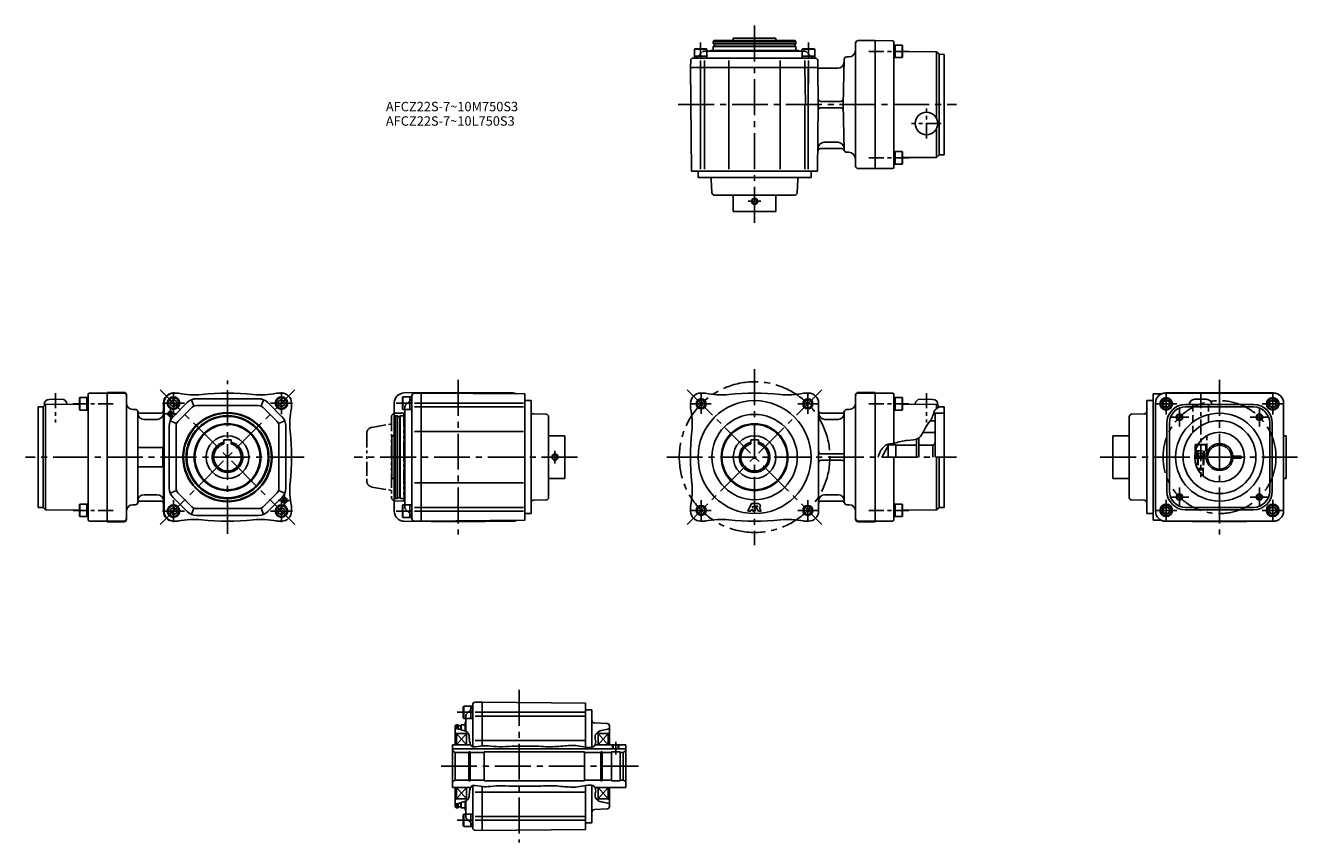
# Model space of a CAD drawing. Extents: x 40 to 1055, y 97 to 747.
import ezdxf

# ---------------------------------------------------------------- set-up
doc = ezdxf.new("R2010")
doc.units = 0
doc.header["$LTSCALE"] = 3
doc.header["$MEASUREMENT"] = 0
for name, pattern in [('CENS', [7, 4, -1, 1, -1]), ('HIDDEN3', [2.8575, 1.905, -0.9525]), ('SEKKEI-P_A4_', [15, 7.5, -1.5, 1.5, -1.5, 1.5, -1.5]), ('SEKKEI_A2_', [14.2875, 9.525, -1.5875, 1.5875, -1.5875]), ('SEKKEI_P_S', [7.5, 3.75, -0.75, 0.75, -0.75, 0.75, -0.75])]:
    doc.linetypes.add(name, pattern=pattern)
doc.layers.get('0').update_dxf_attribs({"linetype": 'CONTINUOUS'})
for name, color, linetype in [('CENTER', 3, 'SEKKEI_A2_'), ('HIDS', 1, 'HIDDEN3'), ('HOJO', 4, 'CONTINUOUS'), ('PHAS', 2, 'SEKKEI-P_A4_'), ('TITLE', 4, 'CONTINUOUS')]:
    doc.layers.add(name, color=color, linetype=linetype)
doc.styles.get("Standard").update_dxf_attribs({"font": 'simplex.shx', "bigfont": 'extfont.shx'})

msp = doc.modelspace()

# ---------------------------------------------------------------- linework, layer by layer
for p, q in [((588.3, 734.4), (588.8, 735.4)), ((588.3, 734.4), (588.3, 733.1)), ((654.3, 734.4), (588.3, 734.4)), ((588.5, 730.9), (588.3, 730.7)), ((588.3, 730.7), (588.3, 727.4)), ((588.3, 730.7), (654.3, 730.7)), ((588.5, 732.9), (654.1, 732.9)), ((588.5, 730.9), (654.1, 730.9)), ((653.7, 735.4), (588.8, 735.4)), ((589, 732.7), (589, 731.1)), ((604.3, 737.4), (638.3, 737.4)), ((604.3, 735.4), (604.3, 737.4)), ((638.3, 735.4), (638.3, 737.4)), ((653.6, 732.7), (653.6, 731.1)), ((654.3, 734.4), (653.7, 735.4)), ((654.1, 730.9), (654.3, 730.7)), ((654.3, 734.4), (654.3, 733.1)), ((654.3, 730.7), (654.3, 727.4)), ((701.8, 733.4), (701.8, 635.4)), ((717.3, 735.4), (703.8, 735.4)), ((717.3, 633.4), (717.3, 735.4)), ((717.3, 735.4), (731.3, 735.3)), ((732.3, 634.5), (732.3, 734.3)), ((733.3, 731.8), (732.3, 731.8)), ((732.3, 731.8), (732.3, 721.8)), ((733.3, 721.8), (733.3, 731.8)), ((733.3, 721.8), (733.3, 731.8)), ((733.3, 731.8), (738.9, 731.8)), ((738.9, 721.8), (738.9, 731.8)), ((738.9, 731.8), (739.3, 731.1)), ((739.3, 731.1), (739.3, 722.5)), ((572.4, 721.4), (669.6, 721.4)), ((573.3, 728.5), (573.9, 728.9)), ((573.3, 722.9), (573.3, 728.5)), ((573.3, 728.5), (583.3, 728.5)), ((573.3, 722.9), (583.3, 722.9)), ((573.3, 722.9), (573.3, 721.4)), ((573.9, 728.9), (582.6, 728.9)), ((583.3, 728.5), (582.6, 728.9)), ((583.3, 722.9), (583.3, 728.5)), ((659.3, 726.9), (583.3, 726.9)), ((583.3, 722.9), (583.3, 721.4)), ((586.3, 727.4), (585.8, 726.9)), ((586.3, 727.4), (656.3, 727.4)), ((588.3, 727.4), (586.3, 727.4)), ((656.3, 727.4), (656.8, 726.9)), ((659.3, 728.5), (659.9, 728.9)), ((659.3, 722.9), (659.3, 728.5)), ((669.3, 728.5), (659.3, 728.5)), ((669.3, 722.9), (659.3, 722.9)), ((659.3, 722.9), (659.3, 721.4)), ((668.6, 728.9), (659.9, 728.9)), ((669.3, 728.5), (668.6, 728.9)), ((669.3, 722.9), (669.3, 728.5)), ((669.3, 722.9), (669.3, 721.4)), ((691.8, 684.4), (692.7, 720.5)), ((694.7, 722.4), (696.5, 722.4)), ((732.3, 721.8), (733.3, 721.8)), ((738.9, 721.8), (733.3, 721.8)), ((738.9, 721.8), (739.3, 722.5)), ((766.3, 726.4), (739.3, 726.6)), ((766.3, 673.5), (766.3, 726.4)), ((768.3, 724.5), (766.3, 726.4)), ((768.3, 644.3), (768.3, 724.5)), ((772.3, 724.4), (768.3, 724.5)), ((772.3, 644.4), (772.3, 724.4)), ((570.4, 719.5), (570.3, 713.9)), ((570.3, 713.9), (571, 631.4)), ((570.3, 713.9), (671.7, 713.9)), ((570.3, 713.9), (671.7, 713.9)), ((578.3, 713.9), (578.3, 719.5)), ((578.3, 713.4), (578.3, 632.9)), ((581.3, 713.9), (581.3, 719.5)), ((581.3, 713.4), (581.3, 632.9)), ((600.7, 713.9), (600.7, 719.5)), ((600.7, 713.4), (600.7, 632.9)), ((641.8, 713.9), (641.8, 719.5)), ((641.8, 713.4), (641.8, 632.9)), ((661.3, 713.9), (661.3, 719.5)), ((661.3, 713.9), (662, 685.4)), ((664, 713.9), (664, 632.9)), ((664.3, 713.9), (664.3, 719.5)), ((671.6, 719.4), (671.7, 713.9)), ((672.2, 713.4), (671.7, 713.9)), ((672, 684.4), (671.7, 713.9)), ((687.6, 713.4), (672.2, 713.4)), ((661.3, 684.4), (661.3, 632.9)), ((663, 684.4), (672, 684.4)), ((663, 684.4), (663, 684.4)), ((672, 684.4), (671.5, 631.4)), ((674, 686.9), (689.9, 686.9)), ((674, 681.9), (689.9, 681.9)), ((691.8, 684.4), (692.7, 648.3)), ((766.3, 642.4), (766.3, 665.3)), ((673.7, 649.4), (690.8, 649.4)), ((676.7, 654.4), (687.7, 654.4)), ((694.7, 646.4), (696.5, 646.4)), ((732.3, 637), (732.3, 647)), ((732.3, 647), (733.3, 647)), ((733.3, 647), (733.3, 637)), ((733.3, 647), (733.3, 637)), ((738.9, 647), (733.3, 647)), ((738.9, 647), (739.3, 646.3)), ((738.9, 647), (738.9, 637)), ((739.3, 637.7), (739.3, 646.3)), ((766.3, 642.4), (739.3, 642.2)), ((768.3, 644.3), (766.3, 642.4)), ((772.3, 644.4), (768.3, 644.3)), ((571, 631.4), (671.5, 631.4)), ((576.3, 631.4), (576.3, 626.4)), ((666.3, 631.4), (666.3, 626.4)), ((717.3, 633.4), (703.8, 633.4)), ((717.3, 633.4), (731.3, 633.5)), ((733.3, 637), (732.3, 637)), ((733.3, 637), (738.9, 637)), ((738.9, 637), (739.3, 637.7)), ((576.3, 626.4), (666.3, 626.4)), ((586.8, 624.5), (587.2, 614.3)), ((655.7, 624.5), (655.3, 614.3)), ((589.2, 612.4), (653.3, 612.4)), ((604.3, 599.4), (604.3, 612.4)), ((638.3, 599.4), (638.3, 612.4)), ((604.3, 599.4), (638.3, 599.4)), ((59.3, 449.7), (69.3, 449.8)), ((83.7, 451.1), (83.3, 450.4)), ((83.3, 450.4), (83.3, 441.8)), ((83.7, 441.1), (83.7, 451.1)), ((89.3, 451.1), (83.7, 451.1)), ((89.3, 441.1), (89.3, 451.1)), ((89.3, 451.1), (90.3, 451.1)), ((89.3, 441.1), (89.3, 451.1)), ((90.3, 453.6), (90.3, 353.8)), ((90.3, 451.1), (90.3, 441.1)), ((105.3, 454.7), (91.3, 454.6)), ((105.3, 455.2), (105.3, 403.7)), ((105.3, 455.2), (118.8, 455.2)), ((105.3, 454.7), (118.8, 454.7)), ((120.8, 354.2), (120.8, 453.2)), ((150.3, 360.7), (150.3, 446.7)), ((150.3, 446.7), (150.3, 443.7)), ((150.8, 360.7), (150.8, 446.7)), ((158.3, 449.6), (155.8, 448.1)), ((155.8, 445.2), (155.8, 448.1)), ((157.9, 435.9), (169.1, 447.1)), ((161.3, 454.7), (158.3, 454.7)), ((158.3, 454.7), (161.3, 454.7)), ((158.3, 449.6), (160.8, 448.1)), ((160.8, 445.2), (160.8, 448.1)), ((172.5, 449.4), (174.6, 444.3)), ((226.1, 450.2), (176.5, 450.2)), ((230.1, 449.4), (228, 444.3)), ((233.5, 447.1), (244.7, 435.9)), ((244.3, 454.7), (241.3, 454.7)), ((244.3, 449.6), (241.8, 448.1)), ((241.8, 445.2), (241.8, 448.1)), ((244.3, 449.6), (246.8, 448.1)), ((246.8, 445.2), (246.8, 448.1)), ((252.3, 443.7), (252.3, 446.7)), ((334.2, 360.6), (334.2, 446.8)), ((341.1, 451.7), (340.7, 451)), ((340.7, 451), (340.7, 442.4)), ((346.7, 451.7), (341.1, 451.7)), ((341.1, 451.7), (341.1, 441.7)), ((385.2, 455.2), (342.1, 454.8)), ((346.7, 451.7), (346.7, 441.7)), ((346.7, 451.7), (348.2, 451.7)), ((348.2, 452.6), (348.2, 354.7)), ((350.2, 454.6), (355.7, 454.7)), ((355.7, 446.7), (350.2, 446.7)), ((355.7, 454.7), (438.2, 454)), ((355.7, 352.7), (355.7, 454.7)), ((355.7, 419.9), (355.7, 454.7)), ((437.2, 446.7), (355.7, 446.7)), ((385.2, 455.2), (428.3, 454.8)), ((438.2, 353.4), (438.2, 454)), ((438.2, 448.7), (443.2, 448.7)), ((443.2, 358.7), (443.2, 448.7)), ((570.3, 446.7), (570.3, 443.7)), ((578.3, 454.7), (581.3, 454.7)), ((664.3, 454.7), (661.3, 454.7)), ((672.3, 446.7), (672.3, 360.7)), ((701.8, 453.2), (701.8, 354.2)), ((717.3, 455.2), (703.8, 455.2)), ((717.3, 454.7), (703.8, 454.7)), ((717.3, 352.2), (717.3, 455.2)), ((717.3, 454.7), (731.3, 454.6)), ((732.3, 453.6), (732.3, 414.7)), ((733.3, 451.1), (732.3, 451.1)), ((732.3, 451.1), (732.3, 441.1)), ((733.3, 441.1), (733.3, 451.1)), ((733.3, 441.1), (733.3, 451.1)), ((733.3, 451.1), (738.9, 451.1)), ((738.9, 441.1), (738.9, 451.1)), ((738.9, 451.1), (739.3, 450.4)), ((739.3, 450.4), (739.3, 441.8)), ((763.3, 449.7), (753.3, 449.8)), ((933.8, 448.7), (933.8, 358.7)), ((938.8, 448.7), (933.8, 448.7)), ((938.8, 454), (938.8, 353.4)), ((945.4, 454), (938.8, 454)), ((940.8, 446.8), (940.8, 360.6)), ((991.8, 455.2), (948.7, 454.8)), ((948.8, 454.7), (1034.8, 454.7)), ((971.9, 449.8), (981.6, 449.8)), ((991.8, 455.2), (1034.8, 454.8)), ((1042.8, 446.8), (1042.8, 360.6)), ((50.3, 443.7), (54.3, 443.8)), ((50.3, 443.7), (50.3, 363.7)), ((54.3, 443.8), (56.3, 445.7)), ((54.3, 443.8), (54.3, 363.6)), ((55.3, 445.7), (83.3, 445.8)), ((56.3, 445.7), (56.3, 361.7)), ((83.7, 441.1), (83.3, 441.8)), ((83.7, 441.1), (89.3, 441.1)), ((90.3, 441.1), (89.3, 441.1)), ((127.8, 441.7), (125.8, 441.7)), ((129.8, 439.7), (129.8, 367.7)), ((131.7, 438.7), (148.3, 438.7)), ((155.8, 445.2), (158.3, 443.8)), ((160.8, 445.2), (158.3, 443.8)), ((161.8, 432), (173, 443.2)), ((226.1, 444.7), (176.5, 444.7)), ((229.7, 443.2), (240.8, 432)), ((241.8, 445.2), (244.3, 443.8)), ((246.8, 445.2), (244.3, 443.8)), ((335.2, 436.7), (334.2, 436.1)), ((335.2, 436.7), (336.5, 436.7)), ((335.2, 436.7), (335.2, 370.7)), ((336.7, 370.9), (336.7, 436.5)), ((338.7, 436.5), (338.9, 436.7)), ((338.7, 370.9), (338.7, 436.5)), ((338.9, 436.7), (342.2, 436.7)), ((338.9, 370.7), (338.9, 436.7)), ((341.1, 441.7), (340.7, 442.4)), ((346.7, 441.7), (341.1, 441.7)), ((342.2, 438.7), (342.7, 439.2)), ((342.2, 368.7), (342.2, 438.7)), ((342.7, 441.7), (342.7, 365.7)), ((346.7, 441.7), (348.2, 441.7)), ((355.7, 443.7), (350.2, 443.7)), ((437.2, 443.7), (355.7, 443.7)), ((445.1, 438.1), (455.2, 437.8)), ((690.9, 438.7), (674.3, 438.7)), ((692.8, 439.7), (692.8, 367.7)), ((696.8, 441.7), (694.8, 441.7)), ((732.3, 441.1), (733.3, 441.1)), ((738.9, 441.1), (733.3, 441.1)), ((738.9, 441.1), (739.3, 441.8)), ((767.3, 445.7), (739.3, 445.8)), ((772.3, 438.7), (765.3, 438.7)), ((765.3, 438.7), (765.3, 403.7)), ((765.3, 438.7), (765.3, 403.7)), ((766.3, 445.7), (766.3, 442.2)), ((768.3, 443.8), (766.3, 445.7)), ((768.3, 443.8), (768.3, 443.6)), ((772.3, 443.7), (768.3, 443.8)), ((772.3, 443.7), (772.3, 363.7)), ((931.8, 438.1), (921.7, 437.8)), ((964.8, 445.7), (1018.8, 445.7)), ((964.8, 443.7), (1018.8, 443.7)), ((145.3, 433.7), (134.8, 433.7)), ((154.8, 428.5), (154.8, 378.9)), ((155.6, 432.5), (160.7, 430.4)), ((160.3, 428.5), (160.3, 378.9)), ((247, 432.5), (241.9, 430.4)), ((242.3, 378.9), (242.3, 428.5)), ((247.8, 378.9), (247.8, 428.5)), ((334.2, 436.1), (334.2, 420.7)), ((336.9, 436), (338.5, 436)), ((457.2, 371.6), (457.2, 435.8)), ((677.3, 433.7), (687.8, 433.7)), ((765.3, 432.7), (761.3, 432.7)), ((919.8, 435.8), (919.8, 371.6)), ((949.8, 430.7), (949.8, 376.7)), ((951.8, 430.7), (951.8, 376.7)), ((1031.8, 430.7), (1031.8, 376.7)), ((1033.8, 430.7), (1033.8, 376.7)), ((204.3, 417.5), (198.3, 417.5)), ((198.3, 417.5), (198.3, 414.3)), ((204.3, 417.5), (204.3, 414.3)), ((332.2, 420.7), (332.2, 386.7)), ((334.2, 420.7), (332.2, 420.7)), ((355.7, 424.2), (350.2, 424.2)), ((437.2, 424.2), (355.7, 424.2)), ((470.2, 420.7), (457.2, 420.7)), ((470.2, 420.7), (470.2, 386.7)), ((624.3, 417.5), (618.3, 417.5)), ((618.3, 417.5), (618.3, 414.3)), ((624.3, 417.5), (624.3, 414.3)), ((750.3, 418), (750.3, 403.7)), ((752.3, 419), (752.3, 403.7)), ((765.3, 423.4), (755.5, 423.4)), ((765.3, 423.4), (765.3, 403.7)), ((765.3, 423.4), (765.3, 403.7)), ((906.8, 420.7), (919.8, 420.7)), ((906.8, 420.7), (906.8, 386.7)), ((1042.8, 420.7), (1044.8, 420.7)), ((1044.8, 420.7), (1044.8, 386.7)), ((129.8, 411.4), (150.3, 411.4)), ((149.8, 396), (149.8, 411.4)), ((674.3, 406.2), (690.8, 406.2)), ((727.8, 412.7), (722.6, 403.7)), ((733.8, 413.4), (727.8, 413.4)), ((727.8, 413.4), (727.8, 403.7)), ((733.8, 413.4), (733.8, 403.7)), ((750.3, 413.2), (733.8, 413.2)), ((763.3, 413.2), (752.3, 413.2)), ((765.3, 414.3), (763.3, 413.2)), ((763.3, 413.2), (763.3, 403.7)), ((972.5, 413.4), (973, 413.7)), ((972.5, 413.4), (972.5, 408.7)), ((972.5, 413.4), (974.5, 413.4)), ((972.5, 408.7), (972.6, 408.7)), ((974.7, 413.7), (973, 413.7)), ((105.3, 352.2), (105.3, 403.7)), ((129.8, 396), (150.3, 396)), ((674.3, 401.2), (690.8, 401.2)), ((732.3, 403.7), (732.3, 353.8)), ((766.3, 361.7), (766.3, 403.7)), ((768.3, 363.6), (768.3, 403.7)), ((972, 404.4), (982.3, 404.4)), ((972, 402.9), (982.3, 402.9)), ((974.3, 404.4), (974.3, 402.9)), ((979.3, 404.4), (979.3, 402.9)), ((1001.2, 404.4), (1009, 404.4)), ((1001.2, 402.9), (1009, 402.9)), ((1009, 402.9), (1009, 404.4)), ((334.2, 386.7), (332.2, 386.7)), ((334.2, 386.7), (334.2, 371.3)), ((470.2, 386.7), (457.2, 386.7)), ((906.8, 386.7), (919.8, 386.7)), ((1042.8, 386.7), (1044.8, 386.7)), ((155.6, 374.9), (160.7, 377)), ((173, 364.2), (161.8, 375.3)), ((240.8, 375.3), (229.7, 364.2)), ((247, 374.9), (241.9, 377)), ((355.7, 383.2), (350.2, 383.2)), ((437.2, 383.2), (355.7, 383.2)), ((83.7, 366.3), (83.3, 365.6)), ((83.3, 357), (83.3, 365.6)), ((83.7, 366.3), (83.7, 356.3)), ((83.7, 366.3), (89.3, 366.3)), ((89.3, 366.3), (89.3, 356.3)), ((90.3, 366.3), (89.3, 366.3)), ((89.3, 366.3), (89.3, 356.3)), ((90.3, 356.3), (90.3, 366.3)), ((127.8, 365.7), (125.8, 365.7)), ((131.7, 368.7), (148.3, 368.7)), ((145.3, 373.7), (134.8, 373.7)), ((169.1, 360.3), (157.9, 371.5)), ((244.7, 371.5), (233.5, 360.3)), ((335.2, 370.7), (334.2, 371.3)), ((335.2, 370.7), (336.5, 370.7)), ((336.9, 371.4), (338.5, 371.4)), ((338.7, 370.9), (338.9, 370.7)), ((338.9, 370.7), (342.2, 370.7)), ((341.1, 365.7), (340.7, 365)), ((346.7, 365.7), (341.1, 365.7)), ((341.1, 355.7), (341.1, 365.7)), ((342.2, 370.7), (342.2, 368.7)), ((342.2, 368.7), (342.7, 368.2)), ((346.7, 355.7), (346.7, 365.7)), ((346.7, 365.7), (348.2, 365.7)), ((445.1, 369.3), (455.2, 369.6)), ((618.9, 366.7), (615.9, 360.7)), ((618.9, 366.7), (623.9, 366.7)), ((690.9, 368.7), (674.3, 368.7)), ((677.3, 373.7), (687.8, 373.7)), ((696.8, 365.7), (694.8, 365.7)), ((732.3, 356.3), (732.3, 366.3)), ((732.3, 366.3), (733.3, 366.3)), ((733.3, 366.3), (733.3, 356.3)), ((733.3, 366.3), (733.3, 356.3)), ((738.9, 366.3), (733.3, 366.3)), ((738.9, 366.3), (739.3, 365.6)), ((738.9, 366.3), (738.9, 356.3)), ((739.3, 357), (739.3, 365.6)), ((931.8, 369.3), (921.7, 369.6)), ((50.3, 363.7), (54.3, 363.6)), ((54.3, 363.6), (56.3, 361.7)), ((56.3, 361.7), (83.3, 361.5)), ((83.7, 356.3), (83.3, 357)), ((89.3, 356.3), (83.7, 356.3)), ((89.3, 356.3), (90.3, 356.3)), ((150.3, 363.7), (150.3, 360.7)), ((158.3, 363.6), (155.8, 362.1)), ((155.8, 359.2), (155.8, 362.1)), ((155.8, 359.2), (158.3, 357.8)), ((158.3, 363.6), (160.8, 362.1)), ((160.8, 359.2), (158.3, 357.8)), ((160.8, 359.2), (160.8, 362.1)), ((172.5, 358), (174.6, 363.1)), ((176.5, 362.7), (226.1, 362.7)), ((176.5, 357.2), (226.1, 357.2)), ((230.1, 358), (228, 363.1)), ((244.3, 363.6), (241.8, 362.1)), ((241.8, 359.2), (241.8, 362.1)), ((241.8, 359.2), (244.3, 357.8)), ((244.3, 363.6), (246.8, 362.1)), ((246.8, 359.2), (244.3, 357.8)), ((246.8, 359.2), (246.8, 362.1)), ((252.3, 360.7), (252.3, 363.7)), ((340.7, 356.4), (340.7, 365)), ((341.1, 355.7), (340.7, 356.4)), ((346.7, 355.7), (341.1, 355.7)), ((346.7, 355.7), (348.2, 355.7)), ((355.7, 363.7), (350.2, 363.7)), ((355.7, 360.7), (350.2, 360.7)), ((437.2, 363.7), (355.7, 363.7)), ((437.2, 360.7), (355.7, 360.7)), ((438.2, 358.7), (443.2, 358.7)), ((570.3, 363.7), (570.3, 360.7)), ((615.9, 360.7), (618.1, 360.7)), ((618.5, 361.6), (618.1, 360.7)), ((618.5, 361.6), (620, 361.6)), ((620, 364.7), (619.5, 363.5)), ((619.5, 363.5), (620, 363.5)), ((620, 364.7), (620, 363.5)), ((620, 361.6), (620, 360.7)), ((620, 360.7), (621.8, 360.7)), ((621.8, 364.7), (621.8, 360.7)), ((621.8, 364.7), (623.7, 364.7)), ((622.1, 364.4), (624.4, 360.7)), ((622.1, 364.4), (623.7, 364.4)), ((624.4, 360.7), (626.6, 360.7)), ((625.1, 363), (626.6, 360.7)), ((733.3, 356.3), (732.3, 356.3)), ((733.3, 356.3), (738.9, 356.3)), ((738.9, 356.3), (739.3, 357)), ((766.3, 361.7), (739.3, 361.5)), ((768.3, 363.6), (766.3, 361.7)), ((772.3, 363.7), (768.3, 363.6)), ((938.8, 358.7), (933.8, 358.7)), ((964.8, 363.7), (1018.8, 363.7)), ((964.8, 361.7), (1018.8, 361.7)), ((105.3, 352.7), (91.3, 352.8)), ((105.3, 352.7), (118.8, 352.7)), ((105.3, 352.2), (118.8, 352.2)), ((158.3, 352.7), (161.3, 352.7)), ((158.3, 352.7), (161.3, 352.7)), ((244.3, 352.7), (241.3, 352.7)), ((385.2, 352.2), (342.1, 352.6)), ((350.2, 352.7), (355.7, 352.7)), ((355.7, 352.7), (438.2, 353.4)), ((385.2, 352.2), (428.3, 352.6)), ((578.3, 352.7), (581.3, 352.7)), ((661.3, 352.7), (664.3, 352.7)), ((717.3, 352.7), (703.8, 352.7)), ((717.3, 352.2), (703.8, 352.2)), ((717.3, 352.7), (731.3, 352.8)), ((945.4, 353.4), (938.8, 353.4)), ((991.8, 352.2), (948.7, 352.6)), ((948.8, 352.7), (1034.8, 352.7)), ((991.8, 352.2), (1034.8, 352.6)), ((389.6, 205.5), (389.2, 204.9)), ((389.2, 204.9), (389.2, 196.2)), ((395.2, 205.5), (389.6, 205.5)), ((389.6, 205.5), (389.6, 195.5)), ((395.2, 205.5), (395.2, 195.5)), ((395.2, 205.5), (396.7, 205.5)), ((396.7, 206.5), (396.7, 173.1)), ((398.7, 208.5), (404.2, 208.5)), ((404.2, 208.5), (486.7, 207.8)), ((404.2, 173.7), (404.2, 208.5)), ((404.2, 173.7), (404.2, 208.5)), ((486.7, 172.8), (486.7, 207.8)), ((389.6, 195.5), (389.2, 196.2)), ((395.2, 195.5), (389.6, 195.5)), ((390.7, 192.5), (391.2, 193)), ((391.2, 195.5), (391.2, 185.4)), ((395.2, 195.5), (396.7, 195.5)), ((404.2, 200.5), (398.7, 200.5)), ((404.2, 197.5), (398.7, 197.5)), ((485.7, 200.5), (404.2, 200.5)), ((485.7, 197.5), (404.2, 197.5)), ((486.7, 202.5), (491.7, 202.5)), ((491.7, 172.7), (491.7, 202.5)), ((383.7, 190.5), (382.7, 190)), ((382.7, 190), (382.7, 174.5)), ((383.7, 183.5), (382.7, 184.1)), ((383.7, 190.5), (385, 190.5)), ((383.7, 190.5), (383.7, 187.5)), ((383.7, 183.5), (391.7, 183.5)), ((383.7, 183.5), (383.7, 174.5)), ((391.7, 183.5), (383.7, 174.5)), ((383.7, 183.5), (391.7, 174.5)), ((385.2, 187.2), (385.2, 190.3)), ((385.4, 189.8), (387, 189.8)), ((387.2, 190.3), (387.4, 190.5)), ((387.2, 186.7), (387.2, 190.3)), ((387.4, 190.5), (390.7, 190.5)), ((387.4, 186.6), (387.4, 190.5)), ((390.7, 185.6), (390.7, 192.5)), ((391.7, 184.4), (392.4, 184.5)), ((391.7, 174.5), (391.7, 184.4)), ((493.6, 192), (503.8, 191.6)), ((495.9, 184.3), (496.7, 184.3)), ((496.7, 174.5), (496.7, 184.3)), ((496.7, 183.5), (504.7, 183.5)), ((496.7, 183.5), (504.7, 174.5)), ((504.7, 183.5), (496.7, 174.5)), ((504.7, 183.5), (505.7, 184.1)), ((504.7, 174.5), (504.7, 183.5)), ((505.7, 174.5), (505.7, 189.6)), ((380.7, 174.5), (380.7, 140.5)), ((395, 174.5), (380.7, 174.5)), ((404.2, 178.1), (398.7, 178.1)), ((485.7, 178.1), (404.2, 178.1)), ((486.7, 175), (486.7, 174.5)), ((518.7, 174.5), (494.1, 174.5)), ((508.7, 171.3), (508.7, 174.5)), ((512.7, 171.3), (512.7, 174.5)), ((518.7, 174.5), (518.7, 140.5)), ((518.7, 171.3), (380.7, 171.3)), ((382.7, 168.5), (380.7, 169.7)), ((382.7, 168.5), (382.7, 157.5)), ((393.5, 168.5), (382.7, 168.5)), ((393.5, 169), (393.5, 157.5)), ((394.7, 169), (393.5, 169)), ((394.7, 169), (394.7, 157.5)), ((405.7, 168.5), (394.7, 168.5)), ((485.7, 169), (405.7, 169)), ((405.7, 169), (405.7, 146)), ((485.7, 169), (485.7, 146)), ((498.7, 168.5), (485.7, 168.5)), ((498.7, 169), (498.7, 157.5)), ((499.8, 169), (498.7, 169)), ((499.8, 169), (499.8, 157.5)), ((507.2, 168.5), (499.8, 168.5)), ((514.2, 169), (507.2, 169)), ((507.2, 169), (507.2, 157.5)), ((514.2, 157.5), (514.2, 169)), ((516.7, 168.5), (514.2, 168.5)), ((516.7, 168.5), (518.7, 169.7)), ((516.7, 168.5), (516.7, 157.5)), ((382.7, 146.5), (382.7, 157.5)), ((393.5, 146), (393.5, 157.5)), ((394.7, 146), (394.7, 157.5)), ((498.7, 146), (498.7, 157.5)), ((499.8, 146), (499.8, 157.5)), ((507.2, 146), (507.2, 157.5)), ((514.2, 157.5), (514.2, 146)), ((516.7, 146.5), (516.7, 157.5)), ((382.7, 146.5), (380.7, 145.4)), ((393.5, 146.5), (382.7, 146.5)), ((394.7, 146), (393.5, 146)), ((405.7, 146.5), (394.7, 146.5)), ((396.7, 142), (396.7, 108.5)), ((485.7, 146), (405.7, 146)), ((485.7, 146.5), (498.7, 146.5)), ((486.7, 107.3), (486.7, 142.3)), ((491.7, 112.5), (491.7, 142.4)), ((499.8, 146), (498.7, 146)), ((507.2, 146.5), (499.8, 146.5)), ((499.8, 146.5), (500.1, 146.5)), ((514.2, 146), (507.2, 146)), ((516.7, 146.5), (514.2, 146.5)), ((516.7, 146.5), (518.7, 145.4)), ((395, 140.5), (380.7, 140.5)), ((382.7, 140.5), (382.7, 125.1)), ((383.7, 140.5), (383.7, 131.5)), ((391.7, 140.5), (383.7, 131.5)), ((383.7, 140.5), (391.7, 131.5)), ((391.7, 130.6), (391.7, 140.5)), ((404.2, 137), (398.7, 137)), ((404.2, 106.5), (404.2, 141.4)), ((485.7, 137), (404.2, 137)), ((486.7, 140), (486.7, 140.5)), ((518.7, 140.5), (494.1, 140.5)), ((496.7, 130.8), (496.7, 140.5)), ((496.7, 140.5), (504.7, 131.5)), ((504.7, 140.5), (496.7, 131.5)), ((504.7, 131.5), (504.7, 140.5)), ((505.7, 125.5), (505.7, 140.5)), ((383.7, 131.5), (382.7, 131)), ((383.7, 124.5), (382.7, 125.1)), ((383.7, 131.5), (391.7, 131.5)), ((383.7, 127.6), (383.7, 124.5)), ((383.7, 124.5), (385, 124.5)), ((385.2, 124.7), (385.2, 127.8)), ((385.4, 125.2), (387, 125.2)), ((387.2, 124.7), (387.2, 128.4)), ((387.2, 124.7), (387.4, 124.5)), ((387.4, 124.5), (387.4, 128.5)), ((387.4, 124.5), (390.7, 124.5)), ((390.7, 122.5), (390.7, 129.5)), ((390.7, 124.5), (390.7, 122.5)), ((390.7, 122.5), (391.2, 122)), ((391.2, 129.7), (391.2, 119.5)), ((391.7, 130.6), (392.4, 130.6)), ((493.6, 123.1), (503.8, 123.5)), ((495.9, 130.8), (496.7, 130.8)), ((496.7, 131.5), (504.7, 131.5)), ((504.7, 131.5), (505.7, 131)), ((389.6, 119.5), (389.2, 118.9)), ((389.2, 110.2), (389.2, 118.9)), ((395.2, 119.5), (389.6, 119.5)), ((389.6, 109.5), (389.6, 119.5)), ((395.2, 109.5), (395.2, 119.5)), ((395.2, 119.5), (396.7, 119.5)), ((404.2, 117.5), (398.7, 117.5)), ((404.2, 114.5), (398.7, 114.5)), ((485.7, 117.5), (404.2, 117.5)), ((485.7, 114.5), (404.2, 114.5)), ((486.7, 112.5), (491.7, 112.5)), ((389.6, 109.5), (389.2, 110.2)), ((395.2, 109.5), (389.6, 109.5)), ((395.2, 109.5), (396.7, 109.5)), ((398.7, 106.6), (404.2, 106.5)), ((404.2, 106.5), (486.7, 107.3))]:
    msp.add_line(p, q)
for points in [[(951.8, 447.6), (949.3, 449), (946.8, 447.6), (946.8, 444.7), (949.3, 443.2), (951.8, 444.7)], [(1036.7, 447.6), (1034.2, 449), (1031.7, 447.6), (1031.7, 444.7), (1034.2, 443.2), (1036.7, 444.7)], [(951.8, 362.7), (949.3, 364.1), (946.8, 362.7), (946.8, 359.8), (949.3, 358.4), (951.8, 359.8)], [(1036.7, 362.7), (1034.2, 364.1), (1031.7, 362.7), (1031.7, 359.8), (1034.2, 358.4), (1036.7, 359.8)]]:
    msp.add_lwpolyline(points, close=True)
for centre, radius in [((758.3, 669.4), 9), ((621.3, 607.4), 2), ((158.3, 446.7), 5), ((158.3, 446.7), 4.31), ((244.3, 446.7), 5), ((244.3, 446.7), 4.31), ((578.8, 446.1), 3.2), ((621.3, 403.7), 45), ((663.7, 446.1), 3.2), ((949.3, 446.1), 5), ((949.3, 446.1), 4.31), ((949.3, 446.1), 2.89), ((1034.2, 446.1), 5), ((1034.2, 446.1), 4.31), ((1034.2, 446.1), 2.89), ((155.8, 438.2), 1.6), ((201.3, 403.7), 35.5), ((201.3, 403.7), 35), ((201.3, 403.7), 33), ((621.3, 403.7), 34), ((991.8, 403.7), 35), ((959.9, 435.5), 2), ((1023.6, 435.5), 2), ((201.3, 403.7), 32.4), ((201.3, 403.7), 26.6), ((201.3, 403.7), 26), ((621.3, 403.7), 26.6), ((621.3, 403.7), 26), ((991.8, 403.7), 29), ((201.3, 403.7), 17), ((621.3, 403.7), 17), ((991.8, 403.7), 19.8), ((991.8, 403.7), 9.5), ((462.2, 403.7), 2), ((158.3, 360.7), 5), ((244.3, 360.7), 5), ((246.8, 369.2), 1.6), ((949.3, 361.3), 5), ((949.3, 361.3), 4.31), ((959.9, 371.9), 2), ((1023.6, 371.9), 2), ((1034.2, 361.3), 5), ((1034.2, 361.3), 4.31), ((158.3, 360.7), 4.31), ((244.3, 360.7), 4.31), ((578.8, 361.3), 3.2), ((663.7, 361.3), 3.2), ((949.3, 361.3), 2.89), ((1034.2, 361.3), 2.89)]:
    msp.add_circle(centre, radius)
for centre, radius, start, end in [((588.5, 733.1), 0.2, 180, 270), ((588.8, 732.7), 0.2, 0, 90), ((588.8, 731.1), 0.2, 270, 0), ((653.8, 732.7), 0.2, 90, 180), ((653.8, 731.1), 0.2, 180, 270), ((654.1, 733.1), 0.2, 270, 0), ((703.8, 733.4), 2, 90, 180), ((731.3, 734.3), 1, 0, 89.5), ((572.4, 719.4), 2, 90, 178.5), ((669.6, 719.4), 2, 0.5, 90), ((694.7, 720.4), 2, 90, 178.5), ((696.5, 727.4), 5, 270, 358.5), ((687.6, 718.4), 5, 270, 358.5), ((663, 685.4), 1, 181.5, 270), ((674, 688.9), 2, 179.5, 270), ((674, 679.9), 2, 90, 179.5), ((689.9, 688.9), 2, 270, 358.5), ((689.9, 679.9), 2, 1.5, 90), ((676.7, 649.4), 5, 90, 179.5), ((673.7, 647.4), 2, 90, 179.5), ((687.7, 649.4), 5, 1.5, 90), ((690.8, 647.4), 2, 14.4775, 90), ((694.7, 648.4), 2, 181.5, 270), ((696.5, 641.4), 5, 1.5, 90), ((703.8, 635.4), 2, 180, 270), ((731.3, 634.5), 1, 270.5, 0), ((584.8, 624.4), 2, 2, 90), ((657.7, 624.4), 2, 90, 178), ((589.2, 614.4), 2, 182, 270), ((653.3, 614.4), 2, 270, 358), ((59.3, 445.7), 4, 90.33, 180.33), ((69.3, 445.8), 4, 0.33, 90.33), ((91.3, 453.6), 1, 90.5, 180), ((118.8, 453.2), 2, 360, 90), ((118.8, 452.7), 2, 360, 90), ((125.8, 446.7), 5, 180, 270), ((158.3, 446.7), 8, 90, 180), ((158.3, 446.7), 8, 90, 180), ((161.3, 449.7), 5, 78.1949, 90), ((161.3, 449.7), 5, 78.1949, 90), ((174.6, 513.3), 60, 258.1949, 275.8947), ((176.5, 439.7), 10.5, 90, 135), ((201.3, 254.7), 200, 84.1053, 95.8947), ((228, 513.3), 60, 264.1053, 281.8051), ((226.1, 439.7), 10.5, 45, 90), ((241.3, 449.7), 5, 90, 101.8051), ((244.3, 446.7), 8, 0, 90), ((342.2, 446.8), 8, 90.5617, 180), ((350.2, 452.6), 2, 90.5, 180), ((428.2, 446.8), 8, 65.0852, 89.4383), ((578.3, 446.7), 8, 90, 180), ((581.3, 449.7), 5, 78.1949, 90), ((594.5, 513.3), 60, 258.1949, 275.8947), ((621.3, 254.7), 200, 84.1053, 95.8947), ((648, 513.3), 60, 264.1053, 281.8051), ((661.3, 449.7), 5, 90, 101.8051), ((664.3, 446.7), 8, 360, 90), ((696.8, 446.7), 5, 270, 0), ((703.8, 453.2), 2, 90, 180), ((703.8, 452.7), 2, 90, 180), ((731.3, 453.6), 1, 0, 89.5), ((753.3, 445.8), 4, 89.67, 179.67), ((763.3, 445.7), 4, 359.67, 89.67), ((948.8, 446.8), 8, 90.5617, 180), ((948.8, 446.7), 8, 90, 180), ((971.9, 445.5), 4.25, 90, 177.6438), ((981.4, 445.5), 4.25, 2.3562, 90), ((1034.8, 446.8), 8, 0, 89.4383), ((1034.8, 446.7), 8, 0, 90), ((127.8, 439.7), 2, 0, 90), ((131.7, 440.7), 2, 194.4775, 270), ((134.8, 438.7), 5, 180, 270), ((145.3, 438.7), 5, 270, 0), ((148.3, 440.7), 2, 270, 0), ((176.5, 439.7), 5, 90, 135), ((226.1, 439.7), 5, 45, 90), ((310.9, 430.4), 60, 168.1949, 185.8947), ((247.3, 443.7), 5, 348.1949, 0), ((336.5, 436.5), 0.2, 0, 90), ((445.2, 440.1), 2, 180, 268), ((455.2, 435.8), 2, 0, 0), ((455.2, 435.8), 2, 0, 88), ((575.3, 443.7), 5, 180, 191.8051), ((511.6, 430.4), 60, 354.1053, 11.8051), ((674.3, 440.7), 2, 180, 270), ((677.3, 438.7), 5, 180, 270), ((687.8, 438.7), 5, 270, 360), ((690.9, 440.7), 2, 270, 345.5225), ((694.8, 439.7), 2, 90, 180), ((921.8, 435.8), 2, 92, 180), ((931.8, 440.1), 2, 272, 0), ((964.8, 430.7), 15, 90, 180), ((964.8, 430.7), 13, 90, 180), ((1018.8, 430.7), 15, 0, 90), ((1018.8, 430.7), 13, 0, 90), ((165.3, 428.5), 10.5, 135, 180), ((165.3, 428.5), 5, 135, 180), ((237.3, 428.5), 5, 0, 45), ((237.3, 428.5), 10.5, 0, 45), ((336.9, 436.2), 0.2, 180, 270), ((338.5, 436.2), 0.2, 270, 0), ((52.3, 403.7), 200, 354.1053, 5.8947), ((770.3, 403.7), 200, 174.1053, 185.8947), ((201.3, 403.7), 12.2, 104.2894, 75.7106), ((201.3, 403.7), 11, 105.8266, 74.1734), ((621.3, 403.7), 12.2, 104.2894, 75.7106), ((621.3, 403.7), 11, 105.8266, 74.1734), ((674.3, 408.2), 2, 180, 270), ((690.8, 408.2), 2, 270, 0), ((991.8, 403.7), 10.7, 4.0365, 175.9635), ((674.3, 399.2), 2, 90, 180), ((690.8, 399.2), 2, 0, 90), ((991.8, 403.7), 10.7, 184.0365, 355.9635), ((165.3, 378.9), 10.5, 180, 225), ((165.3, 378.9), 5, 180, 225), ((237.3, 378.9), 5, 315, 0), ((237.3, 378.9), 10.5, 315, 0), ((310.9, 377), 60, 174.1053, 191.8051), ((511.6, 377), 60, 348.1949, 5.8947), ((964.8, 376.7), 15, 180, 270), ((964.8, 376.7), 13, 180, 270), ((1018.8, 376.7), 15, 270, 0), ((1018.8, 376.7), 13, 270, 0), ((125.8, 360.7), 5, 90, 180), ((127.8, 367.7), 2, 270, 0), ((131.7, 366.7), 2, 90, 165.5225), ((134.8, 368.7), 5, 90, 180), ((145.3, 368.7), 5, 360, 90), ((148.3, 366.7), 2, 0, 90), ((336.5, 370.9), 0.2, 270, 360), ((336.9, 371.2), 0.2, 90, 180), ((338.5, 371.2), 0.2, 0, 90), ((445.2, 367.3), 2, 92, 180), ((455.2, 371.6), 2, 272, 0), ((623.9, 364.7), 2.04, 307.519, 90), ((677.3, 368.7), 5, 90, 180), ((674.3, 366.7), 2, 90, 180), ((687.8, 368.7), 5, 0, 90), ((690.9, 366.7), 2, 14.4775, 90), ((694.8, 367.7), 2, 180, 270), ((696.8, 360.7), 5, 360, 90), ((921.8, 371.6), 2, 180, 268), ((931.8, 367.3), 2, 0, 88), ((158.3, 360.7), 8, 180, 270), ((158.3, 360.7), 8, 180, 270), ((158.8, 360.7), 8, 180, 270), ((176.5, 367.7), 10.5, 225, 270), ((176.5, 367.7), 5, 225, 270), ((226.1, 367.7), 5, 270, 315), ((226.1, 367.7), 10.5, 270, 315), ((244.3, 360.7), 8, 270, 0), ((247.3, 363.7), 5, 0, 11.8051), ((342.2, 360.6), 8, 180, 269.4383), ((575.3, 363.7), 5, 168.1949, 180), ((578.3, 360.7), 8, 180, 270), ((623.7, 364.5), 0.128, 270, 90), ((664.3, 360.7), 8, 270, 0), ((948.8, 360.7), 8, 180, 270), ((948.8, 360.6), 8, 180, 269.4383), ((1034.8, 360.7), 8, 270, 0), ((1034.8, 360.6), 8, 270.5617, 0), ((91.3, 353.8), 1, 180, 269.5), ((118.8, 354.7), 2, 270, 0), ((118.8, 354.2), 2, 270, 0), ((161.3, 357.7), 5, 270, 281.8051), ((161.3, 357.7), 5, 270, 281.8051), ((174.6, 294.1), 60, 84.1053, 101.8051), ((201.3, 552.7), 200, 264.1053, 275.8947), ((228, 294.1), 60, 78.1949, 95.8947), ((241.3, 357.7), 5, 258.1949, 270), ((350.2, 354.7), 2, 180, 269.5), ((428.2, 360.6), 8, 270.5617, 294.9148), ((581.3, 357.7), 5, 270, 281.8051), ((594.5, 294.1), 60, 84.1053, 101.8051), ((621.3, 552.7), 200, 264.1053, 275.8947), ((648, 294.1), 60, 78.1949, 95.8947), ((661.3, 357.7), 5, 258.1949, 270), ((703.8, 354.7), 2, 180, 270), ((703.8, 354.2), 2, 180, 270), ((731.3, 353.8), 1, 270.5, 0), ((398.7, 206.5), 2, 90.5, 180), ((493.7, 194), 2, 180, 268), ((385, 190.3), 0.2, 0, 90), ((385.4, 190), 0.2, 180, 270), ((387, 190), 0.2, 270, 0), ((503.7, 189.6), 2, 0, 88), ((385, 124.7), 0.2, 270, 360), ((385.4, 125), 0.2, 90, 180), ((387, 125), 0.2, 0, 90), ((493.7, 121.1), 2, 92, 180), ((503.7, 125.5), 2, 272, 0), ((398.7, 108.6), 2, 180, 269.5)]:
    msp.add_arc(centre, radius, start, end)
at = {"ltscale": 0.5}
msp.add_arc((158.8, 446.7), 8, 90, 180, dxfattribs=at)
at = {"layer": 'CENTER'}
for p, q in [((621.3, 747.4), (621.3, 589.4)), ((560.5, 684.4), (782.3, 684.4)), ((626.4, 607.4), (616.1, 607.4)), ((621.3, 473.7), (621.3, 333.7)), ((147.7, 350.1), (254.9, 457.3)), ((254.9, 350.1), (147.7, 457.3)), ((201.3, 342.7), (201.3, 464.7)), ((385.2, 465.2), (385.2, 342.2)), ((674.9, 457.3), (567.6, 350.1)), ((567.6, 457.3), (674.9, 350.1)), ((991.8, 465.2), (991.8, 342.2)), ((149.6, 446.7), (167.1, 446.7)), ((158.3, 455.4), (158.3, 437.9)), ((253.1, 446.7), (235.6, 446.7)), ((244.3, 455.4), (244.3, 437.9)), ((578.8, 454.1), (578.8, 438.1)), ((663.7, 454.1), (663.7, 438.1)), ((949.3, 454.6), (949.3, 437.6)), ((1034.2, 454.6), (1034.2, 437.6)), ((150.6, 438.2), (161, 438.2)), ((155.8, 443.4), (155.8, 433)), ((586.8, 446.1), (570.8, 446.1)), ((671.7, 446.1), (655.7, 446.1)), ((957.8, 446.1), (940.8, 446.1)), ((959.9, 443), (959.9, 428)), ((1023.6, 443), (1023.6, 428)), ((1025.7, 446.1), (1042.7, 446.1)), ((967.4, 435.5), (952.4, 435.5)), ((1016.1, 435.5), (1031.1, 435.5)), ((462.2, 408.8), (462.2, 398.6)), ((262.3, 403.7), (40.3, 403.7)), ((480.2, 403.7), (302.2, 403.7)), ((551.3, 403.7), (782.3, 403.7)), ((896.8, 403.7), (1054.8, 403.7)), ((959.9, 364.4), (959.9, 379.4)), ((1023.6, 364.4), (1023.6, 379.4)), ((158.3, 351.9), (158.3, 369.4)), ((252, 369.2), (241.6, 369.2)), ((244.3, 351.9), (244.3, 369.4)), ((246.8, 364), (246.8, 374.4)), ((578.8, 369.3), (578.8, 353.3)), ((663.7, 369.3), (663.7, 353.3)), ((949.3, 352.8), (949.3, 369.8)), ((967.4, 371.9), (952.4, 371.9)), ((1016.1, 371.9), (1031.1, 371.9)), ((1034.2, 352.8), (1034.2, 369.8)), ((149.6, 360.7), (167.1, 360.7)), ((253.1, 360.7), (235.6, 360.7)), ((586.8, 361.3), (570.8, 361.3)), ((671.7, 361.3), (655.7, 361.3)), ((957.8, 361.3), (940.8, 361.3)), ((1025.7, 361.3), (1042.7, 361.3)), ((433.7, 218.3), (433.7, 96.8)), ((510.7, 166.8), (510.7, 176.9)), ((528.7, 157.5), (370.7, 157.5))]:
    msp.add_line(p, q, dxfattribs=at)
at = {"layer": 'CENTER', "linetype": 'CENS'}
for p, q in [((578.3, 733.9), (578.3, 700.3)), ((664.3, 733.9), (664.3, 700.3)), ((712.3, 726.8), (744.3, 726.8)), ((758.3, 657.5), (758.3, 681.3)), ((770.1, 669.4), (746.4, 669.4)), ((712.3, 642), (744.3, 642)), ((64.3, 454.6), (64.3, 431.3)), ((335.7, 446.7), (361.7, 446.7)), ((758.3, 454.6), (758.3, 431.3)), ((976.8, 454.6), (976.8, 387.8)), ((110.3, 446.1), (78.3, 446.1)), ((712.3, 446.1), (744.3, 446.1)), ((110.3, 361.3), (78.3, 361.3)), ((335.7, 360.7), (361.7, 360.7)), ((712.3, 361.3), (744.3, 361.3)), ((384.2, 200.5), (410.2, 200.5)), ((384.2, 114.5), (410.2, 114.5))]:
    msp.add_line(p, q, dxfattribs=at)
at = {"layer": 'CENTER'}
for centre, radius in [((621.3, 403.7), 60), ((991.8, 403.7), 45)]:
    msp.add_circle(centre, radius, dxfattribs=at)
at = {"layer": 'HIDS'}
for p, q in [((575.3, 722), (579.7, 726.3)), ((581.1, 726.9), (583.3, 726.9)), ((661.4, 726.9), (659.3, 726.9)), ((667.2, 722), (662.8, 726.3)), ((347.6, 449.6), (343.3, 445.3)), ((342.7, 443.9), (342.7, 441.7)), ((970.5, 445.7), (970.5, 423.4)), ((983, 445.7), (983, 431.3)), ((981.8, 408.7), (981.8, 420.7)), ((972.6, 408.7), (981.8, 408.7)), ((973.8, 408.7), (973.8, 404.4)), ((974.3, 408.7), (974.3, 404.4)), ((974.3, 408.7), (974.7, 406.6)), ((979.3, 406.6), (974.3, 406.6)), ((974.5, 413.4), (981, 413.4)), ((980.5, 413.7), (974.7, 413.7)), ((974.7, 406.6), (974.7, 404.4)), ((979.3, 408.7), (978.8, 406.6)), ((978.8, 406.6), (978.8, 404.4)), ((979.3, 408.7), (979.3, 404.4)), ((979.8, 408.7), (979.8, 404.4)), ((980.5, 413.7), (981, 413.4)), ((981, 408.7), (981, 413.4)), ((974.3, 402.9), (974.3, 394.5)), ((974.3, 402.9), (974.3, 394.7)), ((974.7, 402.9), (974.7, 393.8)), ((974.7, 402.9), (974.7, 394.3)), ((978.8, 402.9), (978.8, 388.8)), ((979.3, 402.9), (979.3, 394.7)), ((974.3, 394.7), (975.3, 393.7)), ((979.3, 394.7), (974.3, 394.7)), ((978.3, 393.7), (975.3, 393.7)), ((979.3, 394.7), (978.3, 393.7)), ((342.7, 363.5), (342.7, 365.7)), ((347.6, 357.8), (343.3, 362.1)), ((396.1, 203.5), (391.8, 199.1)), ((391.2, 197.7), (391.2, 195.5)), ((391.2, 117.4), (391.2, 119.5)), ((396.1, 111.6), (391.8, 116))]:
    msp.add_line(p, q, dxfattribs=at)
for centre, start, end in [((573.9, 723.4), 270, 315), ((581.1, 724.9), 90, 135), ((661.4, 724.9), 45, 90), ((668.6, 723.4), 225, 270), ((346.2, 451), 315, 0), ((344.7, 443.9), 135, 180), ((344.7, 363.5), 180, 225), ((346.2, 356.4), 0, 45), ((394.7, 204.9), 315, 0), ((393.2, 197.7), 135, 180), ((393.2, 117.4), 180, 225), ((394.7, 110.2), 0, 45)]:
    msp.add_arc(centre, 2, start, end, dxfattribs=at)
at = {"layer": 'HOJO'}
for p, q in [((974.7, 404.4), (974.7, 402.9)), ((978.8, 404.4), (978.8, 402.9)), ((508.2, 171.3), (508.2, 174.5)), ((513.2, 171.3), (513.2, 174.5))]:
    msp.add_line(p, q, dxfattribs=at)
for centre, radius in [((621.3, 607.4), 2.5), ((578.8, 446.1), 4), ((663.7, 446.1), 4), ((155.8, 438.2), 2), ((959.9, 435.5), 2.5), ((1023.6, 435.5), 2.5), ((462.2, 403.7), 2.5), ((246.8, 369.2), 2), ((578.8, 361.3), 4), ((663.7, 361.3), 4), ((959.9, 371.9), 2.5), ((1023.6, 371.9), 2.5)]:
    msp.add_circle(centre, radius, dxfattribs=at)
for points, knots in [([(768.6, 443.8), (767.2, 442.9), (764.7, 441.4), (763.4, 436.9), (762.3, 433.5), (758.8, 429.8), (757.1, 426.3), (755.1, 422.7), (751.7, 417.1), (744.2, 417.3), (737.5, 416.2), (732.1, 414.4), (725.1, 414.1), (721.4, 408.6), (720.1, 404.9), (719.7, 403.7)], [1.221332, 1.221332, 1.221332, 1.221332, 5.647386, 9.759277, 14.596384, 18.638606, 22.25598, 26.578195, 31.003324, 40.393372, 45.498993, 52.027188, 57.170417, 65.634494, 69.361161, 69.361161, 69.361161, 69.361161]), ([(382.7, 187.6), (383.7, 187.5), (385.6, 187.3), (388.6, 186.1), (391.6, 185.5), (393.7, 183), (394, 179.9), (394.2, 176.8), (395.7, 171.7), (402.8, 173.9), (409.8, 173.9), (418.3, 172.6), (427.3, 173.6), (437.8, 173.3), (447.5, 173.7), (458.8, 172.7), (469.9, 173.8), (481.1, 174.6), (493, 170.8), (495.2, 177), (493.5, 181), (496, 185.2), (500.7, 186.4), (504, 186.8), (505.7, 187.5)], [1.090399, 1.090399, 1.090399, 1.090399, 4.04074, 6.997787, 10.732373, 12.841183, 16.260498, 19.618877, 22.649317, 30.221816, 36.162631, 44.888835, 55.507069, 63.298925, 76.374036, 84.545348, 97.350218, 109.080959, 120.53016, 124.99409, 128.706778, 133.176116, 137.339766, 142.819107, 142.819107, 142.819107, 142.819107]), ([(382.7, 127.5), (383.7, 127.6), (385.6, 127.8), (388.6, 129), (391.6, 129.6), (393.7, 132.1), (394, 135.1), (394.2, 138.3), (395.7, 143.4), (402.8, 141.2), (409.8, 141.2), (418.3, 142.5), (427.3, 141.5), (437.8, 141.8), (447.5, 141.4), (458.8, 142.4), (469.9, 141.2), (481.1, 140.4), (493, 144.3), (495.2, 138.1), (493.5, 134), (496, 129.8), (500.7, 128.7), (504, 128.3), (505.7, 127.6)], [1.090399, 1.090399, 1.090399, 1.090399, 4.04074, 6.997787, 10.732373, 12.841183, 16.260498, 19.618877, 22.649317, 30.221816, 36.162631, 44.888835, 55.507069, 63.298925, 76.374036, 84.545348, 97.350218, 109.080959, 120.53016, 124.99409, 128.706778, 133.176116, 137.339766, 142.819107, 142.819107, 142.819107, 142.819107])]:
    msp.add_open_spline(points, degree=3, knots=knots, dxfattribs=at)
at = {"layer": 'PHAS', "linetype": 'SEKKEI_P_S'}
for p, q in [((341.7, 438.7), (334.8, 438.6)), ((341.7, 438.7), (341.7, 368.7)), ((316.3, 427.4), (331.1, 430)), ((331.9, 435.6), (331.9, 371.8)), ((312.2, 422.5), (312.2, 384.9)), ((316.3, 379.9), (331.1, 377.3)), ((341.7, 368.7), (334.8, 368.8))]:
    msp.add_line(p, q, dxfattribs=at)
for centre, radius, start, end in [((334.9, 435.6), 3, 91, 180), ((317.2, 422.5), 5, 100, 180), ((330.9, 431), 1, 280, 0), ((317.2, 384.9), 5, 180, 260), ((330.9, 376.4), 1, 0, 80), ((334.9, 371.8), 3, 180, 269)]:
    msp.add_arc(centre, radius, start, end, dxfattribs=at)

# ---------------------------------------------------------------- texts
at = {"layer": 'TITLE'}
for s, p in [('AFCZ22S-7~10M750S3', (327.5, 679.1)), ('AFCZ22S-7~10L750S3', (327.5, 667.6))]:
    msp.add_text(s, height=7.5, dxfattribs=at).set_placement(p)

doc.saveas('drawing.dxf')
